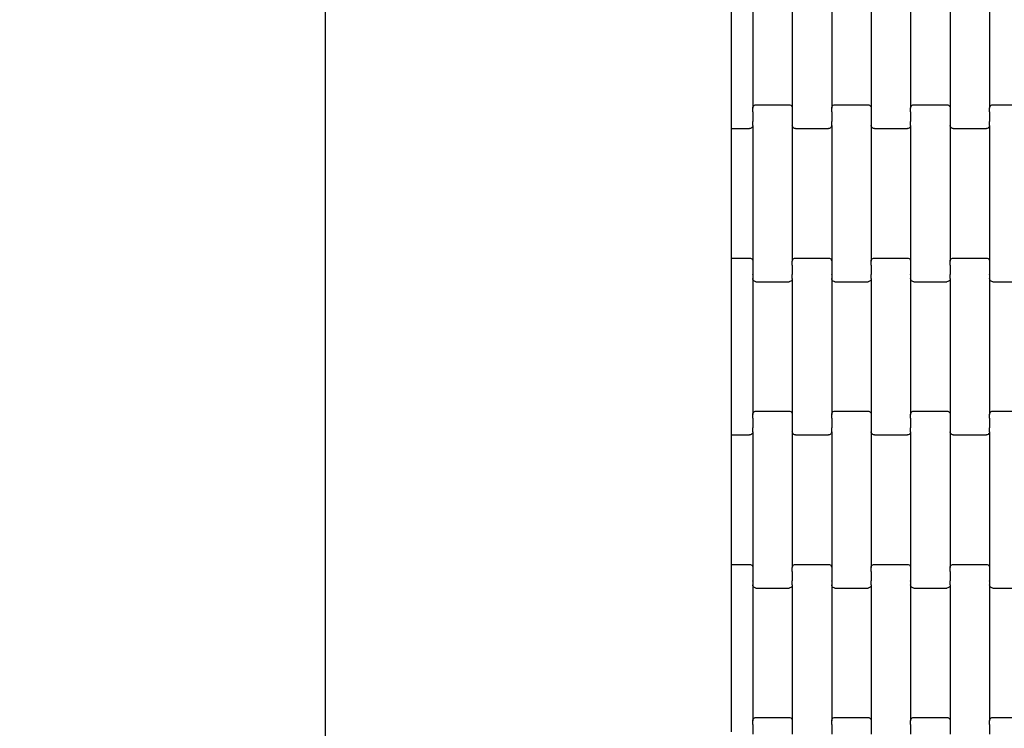
# Model space of a CAD drawing. Units: millimetres. Extents: x 439 to 8969, y -385 to 8855.
# Drawn here: x 4597 to 5221, y 2460 to 2909 of the extents above; entities that cross this region are included whole.
import ezdxf

# ---------------------------------------------------------------- set-up
doc = ezdxf.new("R2010")
doc.units = ezdxf.units.MM
doc.layers.add('Dimensions', color=7, linetype='Continuous')
doc.styles.get("Standard").update_dxf_attribs({"font": 'arial.ttf'})
doc.dimstyles.new('Leikkiset keinu', dxfattribs={"dimtxt": 150, "dimasz": 2.5, "dimexe": 0.06, "dimexo": 0.625, "dimtad": 0, "dimtih": 1, "dimtoh": 1, "dimdec": 0, "dimtxsty": 'Standard', "dimcen": 2.5, "dimadec": 0, "dimazin": 0, "dimtfac": 1, "dimtmove": 0, "dimatfit": 3, "dimfxl": 1, "dimarcsym": 0})

# ---------------------------------------------------------------- blocks, each defined once
blk = doc.blocks.new('*D3')
at = {"layer": 'Defpoints', "color": 0}
for p in [(439.43, 2902.15), (7590.48, 2775.47), (439.43, -286.15)]:
    blk.add_point(p, dxfattribs=at)
at = {"layer": 'Dimensions', "color": 0, "lineweight": -2}
for p, q in [((439.43, 2901.53), (439.43, -286.21)), ((7590.48, 2774.84), (7590.48, -286.21)), ((441.93, -286.15), (3805.68, -286.15)), ((7587.98, -286.15), (4224.23, -286.15))]:
    blk.add_line(p, q, dxfattribs=at)
at = {"layer": 'Dimensions', "color": 0}
for points in [[(441.93, -285.73), (441.93, -286.56), (439.43, -286.15)], [(7587.98, -286.56), (7587.98, -285.73), (7590.48, -286.15)]]:
    blk.add_solid(points, dxfattribs=at)
at = {"layer": 'Dimensions', "color": 0, "insert": (4014.96, -286.15), "char_height": 150, "attachment_point": 5}
blk.add_mtext('7151', dxfattribs=at)
blk = doc.blocks.new('*D4')
at = {"layer": 'Defpoints', "color": 0}
for p in [(4657.69, 6438.03), (6802.91, 6438.03), (4657.69, 1779.03)]:
    blk.add_point(p, dxfattribs=at)
at = {"layer": 'Dimensions', "color": 0, "lineweight": -2}
for p, q in [((4658.32, 6438.03), (6802.97, 6438.03)), ((6802.91, 6435.53), (6802.91, 4185.73)), ((6802.91, 1781.53), (6802.91, 4031.33)), ((4658.32, 1779.03), (6802.97, 1779.03))]:
    blk.add_line(p, q, dxfattribs=at)
at = {"layer": 'Dimensions', "color": 0}
for points in [[(6803.32, 6435.53), (6802.49, 6435.53), (6802.91, 6438.03)], [(6802.49, 1781.53), (6803.32, 1781.53), (6802.91, 1779.03)]]:
    blk.add_solid(points, dxfattribs=at)
at = {"layer": 'Dimensions', "color": 0, "insert": (6802.91, 4108.53), "char_height": 150, "attachment_point": 5}
blk.add_mtext('4659', dxfattribs=at)
blk = doc.blocks.new('*D5')
at = {"layer": 'Defpoints', "color": 0}
for p in [(1684.99, 3650.03), (6344.33, 2937.03), (1684.99, 1426.09)]:
    blk.add_point(p, dxfattribs=at)
at = {"layer": 'Dimensions', "color": 0, "lineweight": -2}
for p, q in [((1684.99, 3649.4), (1684.99, 1426.03)), ((6344.33, 2936.41), (6344.33, 1426.03)), ((1687.49, 1426.09), (3787.16, 1426.09)), ((6341.83, 1426.09), (4242.16, 1426.09))]:
    blk.add_line(p, q, dxfattribs=at)
at = {"layer": 'Dimensions', "color": 0}
for points in [[(1687.49, 1426.51), (1687.49, 1425.67), (1684.99, 1426.09)], [(6341.83, 1425.67), (6341.83, 1426.51), (6344.33, 1426.09)]]:
    blk.add_solid(points, dxfattribs=at)
at = {"layer": 'Dimensions', "color": 0, "insert": (4014.66, 1426.09), "char_height": 150, "attachment_point": 5}
blk.add_mtext('4659', dxfattribs=at)

msp = doc.modelspace()

# ---------------------------------------------------------------- linework, layer by layer
for p, q in [((4791, 1780.53), (4791, 3332.03)), ((4791, 1779.03), (4791, 3330.04)), ((5048.33, 2845.68), (5048.33, 2945.68)), ((5061.78, 2938.7), (5061.78, 2852.67)), ((5086.78, 2938.7), (5086.78, 2852.67)), ((5111.78, 2938.7), (5111.78, 2852.67)), ((5136.78, 2938.7), (5136.78, 2852.67)), ((5161.78, 2938.7), (5161.78, 2852.67)), ((5186.78, 2938.7), (5186.78, 2852.67)), ((5211.78, 2938.7), (5211.78, 2852.67)), ((5061.78, 2852.67), (5061.85, 2853.19)), ((5061.78, 2850.18), (5061.78, 2852.67)), ((5061.85, 2853.19), (5062.05, 2853.68)), ((5062.05, 2853.68), (5062.36, 2854.09)), ((5062.36, 2854.09), (5062.78, 2854.41)), ((5062.78, 2854.41), (5063.26, 2854.61)), ((5063.26, 2854.61), (5063.78, 2854.68)), ((5063.78, 2854.68), (5084.78, 2854.68)), ((5084.78, 2854.68), (5085.3, 2854.61)), ((5085.3, 2854.61), (5085.78, 2854.41)), ((5085.78, 2854.41), (5086.19, 2854.09)), ((5086.19, 2854.09), (5086.51, 2853.68)), ((5086.51, 2853.68), (5086.71, 2853.19)), ((5086.71, 2853.19), (5086.78, 2852.67)), ((5086.78, 2852.67), (5086.78, 2850.18)), ((5111.78, 2852.67), (5111.85, 2853.19)), ((5111.78, 2850.18), (5111.78, 2852.67)), ((5111.85, 2853.19), (5112.05, 2853.68)), ((5112.05, 2853.68), (5112.36, 2854.09)), ((5112.36, 2854.09), (5112.78, 2854.41)), ((5112.78, 2854.41), (5113.26, 2854.61)), ((5113.26, 2854.61), (5113.78, 2854.68)), ((5113.78, 2854.68), (5134.78, 2854.68)), ((5134.78, 2854.68), (5135.3, 2854.61)), ((5135.3, 2854.61), (5135.78, 2854.41)), ((5135.78, 2854.41), (5136.19, 2854.09)), ((5136.19, 2854.09), (5136.51, 2853.68)), ((5136.51, 2853.68), (5136.71, 2853.19)), ((5136.71, 2853.19), (5136.78, 2852.67)), ((5136.78, 2852.67), (5136.78, 2850.18)), ((5161.78, 2852.67), (5161.85, 2853.19)), ((5161.78, 2850.18), (5161.78, 2852.67)), ((5161.85, 2853.19), (5162.05, 2853.68)), ((5162.05, 2853.68), (5162.36, 2854.09)), ((5162.36, 2854.09), (5162.78, 2854.41)), ((5162.78, 2854.41), (5163.26, 2854.61)), ((5163.26, 2854.61), (5163.78, 2854.68)), ((5163.78, 2854.68), (5184.78, 2854.68)), ((5184.78, 2854.68), (5185.3, 2854.61)), ((5185.3, 2854.61), (5185.78, 2854.41)), ((5185.78, 2854.41), (5186.19, 2854.09)), ((5186.19, 2854.09), (5186.51, 2853.68)), ((5186.51, 2853.68), (5186.71, 2853.19)), ((5186.71, 2853.19), (5186.78, 2852.67)), ((5186.78, 2852.67), (5186.78, 2850.18)), ((5211.78, 2852.67), (5211.85, 2853.19)), ((5211.78, 2850.18), (5211.78, 2852.67)), ((5211.85, 2853.19), (5212.05, 2853.68)), ((5212.05, 2853.68), (5212.36, 2854.09)), ((5212.36, 2854.09), (5212.78, 2854.41)), ((5212.78, 2854.41), (5213.26, 2854.61)), ((5213.26, 2854.61), (5213.78, 2854.68)), ((5213.78, 2854.68), (5234.78, 2854.68)), ((5048.33, 2839.68), (5048.33, 2845.68)), ((5061.78, 2850.18), (5061.71, 2850.18)), ((5061.78, 2850.18), (5061.78, 2850.05)), ((5061.85, 2850.05), (5061.78, 2850.05)), ((5061.78, 2850.05), (5061.78, 2844.2)), ((5086.78, 2850.05), (5086.71, 2850.05)), ((5086.85, 2850.18), (5086.78, 2850.18)), ((5086.78, 2850.18), (5086.78, 2850.05)), ((5086.78, 2850.05), (5086.78, 2844.2)), ((5111.78, 2850.18), (5111.71, 2850.18)), ((5111.78, 2850.18), (5111.78, 2850.05)), ((5111.85, 2850.05), (5111.78, 2850.05)), ((5111.78, 2850.05), (5111.78, 2844.2)), ((5136.78, 2850.05), (5136.71, 2850.05)), ((5136.85, 2850.18), (5136.78, 2850.18)), ((5136.78, 2850.18), (5136.78, 2850.05)), ((5136.78, 2850.05), (5136.78, 2844.2)), ((5161.78, 2850.18), (5161.71, 2850.18)), ((5161.78, 2850.18), (5161.78, 2850.05)), ((5161.85, 2850.05), (5161.78, 2850.05)), ((5161.78, 2850.05), (5161.78, 2844.2)), ((5186.78, 2850.05), (5186.71, 2850.05)), ((5186.85, 2850.18), (5186.78, 2850.18)), ((5186.78, 2850.18), (5186.78, 2850.05)), ((5186.78, 2850.05), (5186.78, 2844.2)), ((5211.78, 2850.18), (5211.71, 2850.18)), ((5211.78, 2850.18), (5211.78, 2850.05)), ((5211.85, 2850.05), (5211.78, 2850.05)), ((5211.78, 2850.05), (5211.78, 2844.2)), ((5048.33, 2839.68), (5059.78, 2839.68)), ((5048.33, 2757.68), (5048.33, 2839.68)), ((5060.3, 2839.75), (5059.78, 2839.68)), ((5060.78, 2839.95), (5060.3, 2839.75)), ((5061.19, 2840.27), (5060.78, 2839.95)), ((5061.51, 2840.69), (5061.19, 2840.27)), ((5061.71, 2841.17), (5061.51, 2840.69)), ((5061.78, 2844.2), (5061.71, 2844.2)), ((5061.78, 2841.7), (5061.71, 2841.17)), ((5061.78, 2844.06), (5061.78, 2844.2)), ((5061.85, 2844.06), (5061.78, 2844.06)), ((5061.78, 2841.7), (5061.78, 2844.06)), ((5061.78, 2841.7), (5061.78, 2755.67)), ((5086.78, 2844.06), (5086.71, 2844.06)), ((5086.85, 2844.2), (5086.78, 2844.2)), ((5086.78, 2844.06), (5086.78, 2844.2)), ((5086.78, 2844.06), (5086.78, 2841.7)), ((5086.85, 2841.17), (5086.78, 2841.7)), ((5086.78, 2841.7), (5086.78, 2755.67)), ((5087.05, 2840.69), (5086.85, 2841.17)), ((5087.36, 2840.27), (5087.05, 2840.69)), ((5087.78, 2839.95), (5087.36, 2840.27)), ((5088.26, 2839.75), (5087.78, 2839.95)), ((5088.78, 2839.68), (5088.26, 2839.75)), ((5088.78, 2839.68), (5109.78, 2839.68)), ((5110.3, 2839.75), (5109.78, 2839.68)), ((5110.78, 2839.95), (5110.3, 2839.75)), ((5111.19, 2840.27), (5110.78, 2839.95)), ((5111.51, 2840.69), (5111.19, 2840.27)), ((5111.71, 2841.17), (5111.51, 2840.69)), ((5111.78, 2844.2), (5111.71, 2844.2)), ((5111.78, 2841.7), (5111.71, 2841.17)), ((5111.78, 2844.06), (5111.78, 2844.2)), ((5111.85, 2844.06), (5111.78, 2844.06)), ((5111.78, 2841.7), (5111.78, 2844.06)), ((5111.78, 2841.7), (5111.78, 2755.67)), ((5136.78, 2844.06), (5136.71, 2844.06)), ((5136.85, 2844.2), (5136.78, 2844.2)), ((5136.78, 2844.06), (5136.78, 2844.2)), ((5136.78, 2844.06), (5136.78, 2841.7)), ((5136.85, 2841.17), (5136.78, 2841.7)), ((5136.78, 2841.7), (5136.78, 2755.67)), ((5137.05, 2840.69), (5136.85, 2841.17)), ((5137.36, 2840.27), (5137.05, 2840.69)), ((5137.78, 2839.95), (5137.36, 2840.27)), ((5138.26, 2839.75), (5137.78, 2839.95)), ((5138.78, 2839.68), (5138.26, 2839.75)), ((5138.78, 2839.68), (5159.78, 2839.68)), ((5160.3, 2839.75), (5159.78, 2839.68)), ((5160.78, 2839.95), (5160.3, 2839.75)), ((5161.19, 2840.27), (5160.78, 2839.95)), ((5161.51, 2840.69), (5161.19, 2840.27)), ((5161.71, 2841.17), (5161.51, 2840.69)), ((5161.78, 2844.2), (5161.71, 2844.2)), ((5161.78, 2841.7), (5161.71, 2841.17)), ((5161.78, 2844.06), (5161.78, 2844.2)), ((5161.85, 2844.06), (5161.78, 2844.06)), ((5161.78, 2841.7), (5161.78, 2844.06)), ((5161.78, 2841.7), (5161.78, 2755.67)), ((5186.78, 2844.06), (5186.71, 2844.06)), ((5186.85, 2844.2), (5186.78, 2844.2)), ((5186.78, 2844.06), (5186.78, 2844.2)), ((5186.78, 2844.06), (5186.78, 2841.7)), ((5186.85, 2841.17), (5186.78, 2841.7)), ((5186.78, 2841.7), (5186.78, 2755.67)), ((5187.05, 2840.69), (5186.85, 2841.17)), ((5187.36, 2840.27), (5187.05, 2840.69)), ((5187.78, 2839.95), (5187.36, 2840.27)), ((5188.26, 2839.75), (5187.78, 2839.95)), ((5188.78, 2839.68), (5188.26, 2839.75)), ((5188.78, 2839.68), (5209.78, 2839.68)), ((5210.3, 2839.75), (5209.78, 2839.68)), ((5210.78, 2839.95), (5210.3, 2839.75)), ((5211.19, 2840.27), (5210.78, 2839.95)), ((5211.51, 2840.69), (5211.19, 2840.27)), ((5211.71, 2841.17), (5211.51, 2840.69)), ((5211.78, 2844.2), (5211.71, 2844.2)), ((5211.78, 2841.7), (5211.71, 2841.17)), ((5211.78, 2844.06), (5211.78, 2844.2)), ((5211.85, 2844.06), (5211.78, 2844.06)), ((5211.78, 2841.7), (5211.78, 2844.06)), ((5211.78, 2841.7), (5211.78, 2755.67)), ((5048.33, 2757.68), (5059.78, 2757.68)), ((5048.33, 2751.68), (5048.33, 2757.68)), ((5059.78, 2757.68), (5060.3, 2757.61)), ((5060.3, 2757.61), (5060.78, 2757.41)), ((5060.78, 2757.41), (5061.19, 2757.09)), ((5061.19, 2757.09), (5061.51, 2756.68)), ((5087.05, 2756.68), (5087.36, 2757.09)), ((5087.36, 2757.09), (5087.78, 2757.41)), ((5087.78, 2757.41), (5088.26, 2757.61)), ((5088.26, 2757.61), (5088.78, 2757.68)), ((5088.78, 2757.68), (5109.78, 2757.68)), ((5109.78, 2757.68), (5110.3, 2757.61)), ((5110.3, 2757.61), (5110.78, 2757.41)), ((5110.78, 2757.41), (5111.19, 2757.09)), ((5111.19, 2757.09), (5111.51, 2756.68)), ((5137.05, 2756.68), (5137.36, 2757.09)), ((5137.36, 2757.09), (5137.78, 2757.41)), ((5137.78, 2757.41), (5138.26, 2757.61)), ((5138.26, 2757.61), (5138.78, 2757.68)), ((5138.78, 2757.68), (5159.78, 2757.68)), ((5159.78, 2757.68), (5160.3, 2757.61)), ((5160.3, 2757.61), (5160.78, 2757.41)), ((5160.78, 2757.41), (5161.19, 2757.09)), ((5161.19, 2757.09), (5161.51, 2756.68)), ((5187.05, 2756.68), (5187.36, 2757.09)), ((5187.36, 2757.09), (5187.78, 2757.41)), ((5187.78, 2757.41), (5188.26, 2757.61)), ((5188.26, 2757.61), (5188.78, 2757.68)), ((5188.78, 2757.68), (5209.78, 2757.68)), ((5209.78, 2757.68), (5210.3, 2757.61)), ((5210.3, 2757.61), (5210.78, 2757.41)), ((5210.78, 2757.41), (5211.19, 2757.09)), ((5211.19, 2757.09), (5211.51, 2756.68)), ((5048.33, 2651.68), (5048.33, 2751.68)), ((5061.51, 2756.68), (5061.71, 2756.19)), ((5061.71, 2756.19), (5061.78, 2755.67)), ((5061.78, 2753.05), (5061.71, 2753.05)), ((5061.78, 2755.67), (5061.78, 2753.18)), ((5061.85, 2753.18), (5061.78, 2753.18)), ((5061.78, 2753.18), (5061.78, 2753.05)), ((5061.78, 2753.05), (5061.78, 2747.2)), ((5086.78, 2753.18), (5086.71, 2753.18)), ((5086.78, 2755.67), (5086.85, 2756.19)), ((5086.78, 2753.18), (5086.78, 2755.67)), ((5086.78, 2753.18), (5086.78, 2753.05)), ((5086.85, 2753.05), (5086.78, 2753.05)), ((5086.78, 2753.05), (5086.78, 2747.2)), ((5086.85, 2756.19), (5087.05, 2756.68)), ((5111.51, 2756.68), (5111.71, 2756.19)), ((5111.71, 2756.19), (5111.78, 2755.67)), ((5111.78, 2753.05), (5111.71, 2753.05)), ((5111.78, 2755.67), (5111.78, 2753.18)), ((5111.85, 2753.18), (5111.78, 2753.18)), ((5111.78, 2753.18), (5111.78, 2753.05)), ((5111.78, 2753.05), (5111.78, 2747.2)), ((5136.78, 2753.18), (5136.71, 2753.18)), ((5136.78, 2755.67), (5136.85, 2756.19)), ((5136.78, 2753.18), (5136.78, 2755.67)), ((5136.78, 2753.18), (5136.78, 2753.05)), ((5136.85, 2753.05), (5136.78, 2753.05)), ((5136.78, 2753.05), (5136.78, 2747.2)), ((5136.85, 2756.19), (5137.05, 2756.68)), ((5161.51, 2756.68), (5161.71, 2756.19)), ((5161.71, 2756.19), (5161.78, 2755.67)), ((5161.78, 2753.05), (5161.71, 2753.05)), ((5161.78, 2755.67), (5161.78, 2753.18)), ((5161.85, 2753.18), (5161.78, 2753.18)), ((5161.78, 2753.18), (5161.78, 2753.05)), ((5161.78, 2753.05), (5161.78, 2747.2)), ((5186.78, 2753.18), (5186.71, 2753.18)), ((5186.78, 2755.67), (5186.85, 2756.19)), ((5186.78, 2753.18), (5186.78, 2755.67)), ((5186.78, 2753.18), (5186.78, 2753.05)), ((5186.85, 2753.05), (5186.78, 2753.05)), ((5186.78, 2753.05), (5186.78, 2747.2)), ((5186.85, 2756.19), (5187.05, 2756.68)), ((5211.51, 2756.68), (5211.71, 2756.19)), ((5211.71, 2756.19), (5211.78, 2755.67)), ((5211.78, 2753.05), (5211.71, 2753.05)), ((5211.78, 2755.67), (5211.78, 2753.18)), ((5211.85, 2753.18), (5211.78, 2753.18)), ((5211.78, 2753.18), (5211.78, 2753.05)), ((5211.78, 2753.05), (5211.78, 2747.2)), ((5061.78, 2747.06), (5061.71, 2747.06)), ((5061.85, 2747.2), (5061.78, 2747.2)), ((5061.78, 2747.06), (5061.78, 2747.2)), ((5061.78, 2747.06), (5061.78, 2744.7)), ((5061.85, 2744.17), (5061.78, 2744.7)), ((5061.78, 2744.7), (5061.78, 2658.67)), ((5086.78, 2747.2), (5086.71, 2747.2)), ((5086.78, 2744.7), (5086.71, 2744.17)), ((5086.78, 2747.06), (5086.78, 2747.2)), ((5086.85, 2747.06), (5086.78, 2747.06)), ((5086.78, 2744.7), (5086.78, 2747.06)), ((5086.78, 2744.7), (5086.78, 2658.67)), ((5111.78, 2747.06), (5111.71, 2747.06)), ((5111.85, 2747.2), (5111.78, 2747.2)), ((5111.78, 2747.06), (5111.78, 2747.2)), ((5111.78, 2747.06), (5111.78, 2744.7)), ((5111.85, 2744.17), (5111.78, 2744.7)), ((5111.78, 2744.7), (5111.78, 2658.67)), ((5136.78, 2747.2), (5136.71, 2747.2)), ((5136.78, 2744.7), (5136.71, 2744.17)), ((5136.78, 2747.06), (5136.78, 2747.2)), ((5136.85, 2747.06), (5136.78, 2747.06)), ((5136.78, 2744.7), (5136.78, 2747.06)), ((5136.78, 2744.7), (5136.78, 2658.67)), ((5161.78, 2747.06), (5161.71, 2747.06)), ((5161.85, 2747.2), (5161.78, 2747.2)), ((5161.78, 2747.06), (5161.78, 2747.2)), ((5161.78, 2747.06), (5161.78, 2744.7)), ((5161.85, 2744.17), (5161.78, 2744.7)), ((5161.78, 2744.7), (5161.78, 2658.67)), ((5186.78, 2747.2), (5186.71, 2747.2)), ((5186.78, 2744.7), (5186.71, 2744.17)), ((5186.78, 2747.06), (5186.78, 2747.2)), ((5186.85, 2747.06), (5186.78, 2747.06)), ((5186.78, 2744.7), (5186.78, 2747.06)), ((5186.78, 2744.7), (5186.78, 2658.67)), ((5211.78, 2747.06), (5211.71, 2747.06)), ((5211.85, 2747.2), (5211.78, 2747.2)), ((5211.78, 2747.06), (5211.78, 2747.2)), ((5211.78, 2747.06), (5211.78, 2744.7)), ((5211.85, 2744.17), (5211.78, 2744.7)), ((5211.78, 2744.7), (5211.78, 2658.67)), ((5062.05, 2743.69), (5061.85, 2744.17)), ((5062.36, 2743.27), (5062.05, 2743.69)), ((5062.78, 2742.95), (5062.36, 2743.27)), ((5063.26, 2742.75), (5062.78, 2742.95)), ((5063.78, 2742.68), (5063.26, 2742.75)), ((5063.78, 2742.68), (5084.78, 2742.68)), ((5085.3, 2742.75), (5084.78, 2742.68)), ((5085.78, 2742.95), (5085.3, 2742.75)), ((5086.19, 2743.27), (5085.78, 2742.95)), ((5086.51, 2743.69), (5086.19, 2743.27)), ((5086.71, 2744.17), (5086.51, 2743.69)), ((5112.05, 2743.69), (5111.85, 2744.17)), ((5112.36, 2743.27), (5112.05, 2743.69)), ((5112.78, 2742.95), (5112.36, 2743.27)), ((5113.26, 2742.75), (5112.78, 2742.95)), ((5113.78, 2742.68), (5113.26, 2742.75)), ((5113.78, 2742.68), (5134.78, 2742.68)), ((5135.3, 2742.75), (5134.78, 2742.68)), ((5135.78, 2742.95), (5135.3, 2742.75)), ((5136.19, 2743.27), (5135.78, 2742.95)), ((5136.51, 2743.69), (5136.19, 2743.27)), ((5136.71, 2744.17), (5136.51, 2743.69)), ((5162.05, 2743.69), (5161.85, 2744.17)), ((5162.36, 2743.27), (5162.05, 2743.69)), ((5162.78, 2742.95), (5162.36, 2743.27)), ((5163.26, 2742.75), (5162.78, 2742.95)), ((5163.78, 2742.68), (5163.26, 2742.75)), ((5163.78, 2742.68), (5184.78, 2742.68)), ((5185.3, 2742.75), (5184.78, 2742.68)), ((5185.78, 2742.95), (5185.3, 2742.75)), ((5186.19, 2743.27), (5185.78, 2742.95)), ((5186.51, 2743.69), (5186.19, 2743.27)), ((5186.71, 2744.17), (5186.51, 2743.69)), ((5212.05, 2743.69), (5211.85, 2744.17)), ((5212.36, 2743.27), (5212.05, 2743.69)), ((5212.78, 2742.95), (5212.36, 2743.27)), ((5213.26, 2742.75), (5212.78, 2742.95)), ((5213.78, 2742.68), (5213.26, 2742.75)), ((5213.78, 2742.68), (5234.78, 2742.68)), ((5061.78, 2658.67), (5061.85, 2659.19)), ((5061.78, 2656.18), (5061.78, 2658.67)), ((5061.85, 2659.19), (5062.05, 2659.68)), ((5062.05, 2659.68), (5062.36, 2660.09)), ((5062.36, 2660.09), (5062.78, 2660.41)), ((5062.78, 2660.41), (5063.26, 2660.61)), ((5063.26, 2660.61), (5063.78, 2660.68)), ((5063.78, 2660.68), (5084.78, 2660.68)), ((5084.78, 2660.68), (5085.3, 2660.61)), ((5085.3, 2660.61), (5085.78, 2660.41)), ((5085.78, 2660.41), (5086.19, 2660.09)), ((5086.19, 2660.09), (5086.51, 2659.68)), ((5086.51, 2659.68), (5086.71, 2659.19)), ((5086.71, 2659.19), (5086.78, 2658.67)), ((5086.78, 2658.67), (5086.78, 2656.18)), ((5111.78, 2658.67), (5111.85, 2659.19)), ((5111.78, 2656.18), (5111.78, 2658.67)), ((5111.85, 2659.19), (5112.05, 2659.68)), ((5112.05, 2659.68), (5112.36, 2660.09)), ((5112.36, 2660.09), (5112.78, 2660.41)), ((5112.78, 2660.41), (5113.26, 2660.61)), ((5113.26, 2660.61), (5113.78, 2660.68)), ((5113.78, 2660.68), (5134.78, 2660.68)), ((5134.78, 2660.68), (5135.3, 2660.61)), ((5135.3, 2660.61), (5135.78, 2660.41)), ((5135.78, 2660.41), (5136.19, 2660.09)), ((5136.19, 2660.09), (5136.51, 2659.68)), ((5136.51, 2659.68), (5136.71, 2659.19)), ((5136.71, 2659.19), (5136.78, 2658.67)), ((5136.78, 2658.67), (5136.78, 2656.18)), ((5161.78, 2658.67), (5161.85, 2659.19)), ((5161.78, 2656.18), (5161.78, 2658.67)), ((5161.85, 2659.19), (5162.05, 2659.68)), ((5162.05, 2659.68), (5162.36, 2660.09)), ((5162.36, 2660.09), (5162.78, 2660.41)), ((5162.78, 2660.41), (5163.26, 2660.61)), ((5163.26, 2660.61), (5163.78, 2660.68)), ((5163.78, 2660.68), (5184.78, 2660.68)), ((5184.78, 2660.68), (5185.3, 2660.61)), ((5185.3, 2660.61), (5185.78, 2660.41)), ((5185.78, 2660.41), (5186.19, 2660.09)), ((5186.19, 2660.09), (5186.51, 2659.68)), ((5186.51, 2659.68), (5186.71, 2659.19)), ((5186.71, 2659.19), (5186.78, 2658.67)), ((5186.78, 2658.67), (5186.78, 2656.18)), ((5211.78, 2658.67), (5211.85, 2659.19)), ((5211.78, 2656.18), (5211.78, 2658.67)), ((5211.85, 2659.19), (5212.05, 2659.68)), ((5212.05, 2659.68), (5212.36, 2660.09)), ((5212.36, 2660.09), (5212.78, 2660.41)), ((5212.78, 2660.41), (5213.26, 2660.61)), ((5213.26, 2660.61), (5213.78, 2660.68)), ((5213.78, 2660.68), (5234.78, 2660.68)), ((5048.33, 2645.68), (5048.33, 2651.68)), ((5061.78, 2656.18), (5061.71, 2656.18)), ((5061.78, 2656.18), (5061.78, 2656.05)), ((5061.85, 2656.05), (5061.78, 2656.05)), ((5061.78, 2656.05), (5061.78, 2650.2)), ((5086.78, 2656.05), (5086.71, 2656.05)), ((5086.85, 2656.18), (5086.78, 2656.18)), ((5086.78, 2656.18), (5086.78, 2656.05)), ((5086.78, 2656.05), (5086.78, 2650.2)), ((5111.78, 2656.18), (5111.71, 2656.18)), ((5111.78, 2656.18), (5111.78, 2656.05)), ((5111.85, 2656.05), (5111.78, 2656.05)), ((5111.78, 2656.05), (5111.78, 2650.2)), ((5136.78, 2656.05), (5136.71, 2656.05)), ((5136.85, 2656.18), (5136.78, 2656.18)), ((5136.78, 2656.18), (5136.78, 2656.05)), ((5136.78, 2656.05), (5136.78, 2650.2)), ((5161.78, 2656.18), (5161.71, 2656.18)), ((5161.78, 2656.18), (5161.78, 2656.05)), ((5161.85, 2656.05), (5161.78, 2656.05)), ((5161.78, 2656.05), (5161.78, 2650.2)), ((5186.78, 2656.05), (5186.71, 2656.05)), ((5186.85, 2656.18), (5186.78, 2656.18)), ((5186.78, 2656.18), (5186.78, 2656.05)), ((5186.78, 2656.05), (5186.78, 2650.2)), ((5211.78, 2656.18), (5211.71, 2656.18)), ((5211.78, 2656.18), (5211.78, 2656.05)), ((5211.85, 2656.05), (5211.78, 2656.05)), ((5211.78, 2656.05), (5211.78, 2650.2)), ((5048.33, 2645.68), (5059.78, 2645.68)), ((5048.33, 2563.68), (5048.33, 2645.68)), ((5060.3, 2645.75), (5059.78, 2645.68)), ((5060.78, 2645.95), (5060.3, 2645.75)), ((5061.19, 2646.27), (5060.78, 2645.95)), ((5061.51, 2646.69), (5061.19, 2646.27)), ((5061.71, 2647.17), (5061.51, 2646.69)), ((5061.78, 2650.2), (5061.71, 2650.2)), ((5061.78, 2647.7), (5061.71, 2647.17)), ((5061.78, 2650.06), (5061.78, 2650.2)), ((5061.85, 2650.06), (5061.78, 2650.06)), ((5061.78, 2647.7), (5061.78, 2650.06)), ((5061.78, 2647.7), (5061.78, 2561.67)), ((5086.78, 2650.06), (5086.71, 2650.06)), ((5086.85, 2650.2), (5086.78, 2650.2)), ((5086.78, 2650.06), (5086.78, 2650.2)), ((5086.78, 2650.06), (5086.78, 2647.7)), ((5086.85, 2647.17), (5086.78, 2647.7)), ((5086.78, 2647.7), (5086.78, 2561.67)), ((5087.05, 2646.69), (5086.85, 2647.17)), ((5087.36, 2646.27), (5087.05, 2646.69)), ((5087.78, 2645.95), (5087.36, 2646.27)), ((5088.26, 2645.75), (5087.78, 2645.95)), ((5088.78, 2645.68), (5088.26, 2645.75)), ((5088.78, 2645.68), (5109.78, 2645.68)), ((5110.3, 2645.75), (5109.78, 2645.68)), ((5110.78, 2645.95), (5110.3, 2645.75)), ((5111.19, 2646.27), (5110.78, 2645.95)), ((5111.51, 2646.69), (5111.19, 2646.27)), ((5111.71, 2647.17), (5111.51, 2646.69)), ((5111.78, 2650.2), (5111.71, 2650.2)), ((5111.78, 2647.7), (5111.71, 2647.17)), ((5111.78, 2650.06), (5111.78, 2650.2)), ((5111.85, 2650.06), (5111.78, 2650.06)), ((5111.78, 2647.7), (5111.78, 2650.06)), ((5111.78, 2647.7), (5111.78, 2561.67)), ((5136.78, 2650.06), (5136.71, 2650.06)), ((5136.85, 2650.2), (5136.78, 2650.2)), ((5136.78, 2650.06), (5136.78, 2650.2)), ((5136.78, 2650.06), (5136.78, 2647.7)), ((5136.85, 2647.17), (5136.78, 2647.7)), ((5136.78, 2647.7), (5136.78, 2561.67)), ((5137.05, 2646.69), (5136.85, 2647.17)), ((5137.36, 2646.27), (5137.05, 2646.69)), ((5137.78, 2645.95), (5137.36, 2646.27)), ((5138.26, 2645.75), (5137.78, 2645.95)), ((5138.78, 2645.68), (5138.26, 2645.75)), ((5138.78, 2645.68), (5159.78, 2645.68)), ((5160.3, 2645.75), (5159.78, 2645.68)), ((5160.78, 2645.95), (5160.3, 2645.75)), ((5161.19, 2646.27), (5160.78, 2645.95)), ((5161.51, 2646.69), (5161.19, 2646.27)), ((5161.71, 2647.17), (5161.51, 2646.69)), ((5161.78, 2650.2), (5161.71, 2650.2)), ((5161.78, 2647.7), (5161.71, 2647.17)), ((5161.78, 2650.06), (5161.78, 2650.2)), ((5161.85, 2650.06), (5161.78, 2650.06)), ((5161.78, 2647.7), (5161.78, 2650.06)), ((5161.78, 2647.7), (5161.78, 2561.67)), ((5186.78, 2650.06), (5186.71, 2650.06)), ((5186.85, 2650.2), (5186.78, 2650.2)), ((5186.78, 2650.06), (5186.78, 2650.2)), ((5186.78, 2650.06), (5186.78, 2647.7)), ((5186.85, 2647.17), (5186.78, 2647.7)), ((5186.78, 2647.7), (5186.78, 2561.67)), ((5187.05, 2646.69), (5186.85, 2647.17)), ((5187.36, 2646.27), (5187.05, 2646.69)), ((5187.78, 2645.95), (5187.36, 2646.27)), ((5188.26, 2645.75), (5187.78, 2645.95)), ((5188.78, 2645.68), (5188.26, 2645.75)), ((5188.78, 2645.68), (5209.78, 2645.68)), ((5210.3, 2645.75), (5209.78, 2645.68)), ((5210.78, 2645.95), (5210.3, 2645.75)), ((5211.19, 2646.27), (5210.78, 2645.95)), ((5211.51, 2646.69), (5211.19, 2646.27)), ((5211.71, 2647.17), (5211.51, 2646.69)), ((5211.78, 2650.2), (5211.71, 2650.2)), ((5211.78, 2647.7), (5211.71, 2647.17)), ((5211.78, 2650.06), (5211.78, 2650.2)), ((5211.85, 2650.06), (5211.78, 2650.06)), ((5211.78, 2647.7), (5211.78, 2650.06)), ((5211.78, 2647.7), (5211.78, 2561.67)), ((5048.33, 2563.68), (5059.78, 2563.68)), ((5048.33, 2557.68), (5048.33, 2563.68)), ((5059.78, 2563.68), (5060.3, 2563.61)), ((5088.26, 2563.61), (5088.78, 2563.68)), ((5088.78, 2563.68), (5109.78, 2563.68)), ((5109.78, 2563.68), (5110.3, 2563.61)), ((5138.26, 2563.61), (5138.78, 2563.68)), ((5138.78, 2563.68), (5159.78, 2563.68)), ((5159.78, 2563.68), (5160.3, 2563.61)), ((5188.26, 2563.61), (5188.78, 2563.68)), ((5188.78, 2563.68), (5209.78, 2563.68)), ((5209.78, 2563.68), (5210.3, 2563.61)), ((5048.33, 2457.68), (5048.33, 2557.68)), ((5060.3, 2563.61), (5060.78, 2563.41)), ((5060.78, 2563.41), (5061.19, 2563.09)), ((5061.19, 2563.09), (5061.51, 2562.68)), ((5061.51, 2562.68), (5061.71, 2562.19)), ((5061.71, 2562.19), (5061.78, 2561.67)), ((5061.78, 2559.05), (5061.71, 2559.05)), ((5061.78, 2561.67), (5061.78, 2559.18)), ((5061.85, 2559.18), (5061.78, 2559.18)), ((5061.78, 2559.18), (5061.78, 2559.05)), ((5061.78, 2559.05), (5061.78, 2553.2)), ((5086.78, 2559.18), (5086.71, 2559.18)), ((5086.78, 2561.67), (5086.85, 2562.19)), ((5086.78, 2559.18), (5086.78, 2561.67)), ((5086.78, 2559.18), (5086.78, 2559.05)), ((5086.85, 2559.05), (5086.78, 2559.05)), ((5086.78, 2559.05), (5086.78, 2553.2)), ((5086.85, 2562.19), (5087.05, 2562.68)), ((5087.05, 2562.68), (5087.36, 2563.09)), ((5087.36, 2563.09), (5087.78, 2563.41)), ((5087.78, 2563.41), (5088.26, 2563.61)), ((5110.3, 2563.61), (5110.78, 2563.41)), ((5110.78, 2563.41), (5111.19, 2563.09)), ((5111.19, 2563.09), (5111.51, 2562.68)), ((5111.51, 2562.68), (5111.71, 2562.19)), ((5111.71, 2562.19), (5111.78, 2561.67)), ((5111.78, 2559.05), (5111.71, 2559.05)), ((5111.78, 2561.67), (5111.78, 2559.18)), ((5111.85, 2559.18), (5111.78, 2559.18)), ((5111.78, 2559.18), (5111.78, 2559.05)), ((5111.78, 2559.05), (5111.78, 2553.2)), ((5136.78, 2559.18), (5136.71, 2559.18)), ((5136.78, 2561.67), (5136.85, 2562.19)), ((5136.78, 2559.18), (5136.78, 2561.67)), ((5136.78, 2559.18), (5136.78, 2559.05)), ((5136.85, 2559.05), (5136.78, 2559.05)), ((5136.78, 2559.05), (5136.78, 2553.2)), ((5136.85, 2562.19), (5137.05, 2562.68)), ((5137.05, 2562.68), (5137.36, 2563.09)), ((5137.36, 2563.09), (5137.78, 2563.41)), ((5137.78, 2563.41), (5138.26, 2563.61)), ((5160.3, 2563.61), (5160.78, 2563.41)), ((5160.78, 2563.41), (5161.19, 2563.09)), ((5161.19, 2563.09), (5161.51, 2562.68)), ((5161.51, 2562.68), (5161.71, 2562.19)), ((5161.71, 2562.19), (5161.78, 2561.67)), ((5161.78, 2559.05), (5161.71, 2559.05)), ((5161.78, 2561.67), (5161.78, 2559.18)), ((5161.85, 2559.18), (5161.78, 2559.18)), ((5161.78, 2559.18), (5161.78, 2559.05)), ((5161.78, 2559.05), (5161.78, 2553.2)), ((5186.78, 2559.18), (5186.71, 2559.18)), ((5186.78, 2561.67), (5186.85, 2562.19)), ((5186.78, 2559.18), (5186.78, 2561.67)), ((5186.78, 2559.18), (5186.78, 2559.05)), ((5186.85, 2559.05), (5186.78, 2559.05)), ((5186.78, 2559.05), (5186.78, 2553.2)), ((5186.85, 2562.19), (5187.05, 2562.68)), ((5187.05, 2562.68), (5187.36, 2563.09)), ((5187.36, 2563.09), (5187.78, 2563.41)), ((5187.78, 2563.41), (5188.26, 2563.61)), ((5210.3, 2563.61), (5210.78, 2563.41)), ((5210.78, 2563.41), (5211.19, 2563.09)), ((5211.19, 2563.09), (5211.51, 2562.68)), ((5211.51, 2562.68), (5211.71, 2562.19)), ((5211.71, 2562.19), (5211.78, 2561.67)), ((5211.78, 2559.05), (5211.71, 2559.05)), ((5211.78, 2561.67), (5211.78, 2559.18)), ((5211.85, 2559.18), (5211.78, 2559.18)), ((5211.78, 2559.18), (5211.78, 2559.05)), ((5211.78, 2559.05), (5211.78, 2553.2)), ((5061.78, 2553.06), (5061.71, 2553.06)), ((5061.85, 2553.2), (5061.78, 2553.2)), ((5061.78, 2553.06), (5061.78, 2553.2)), ((5061.78, 2553.06), (5061.78, 2550.7)), ((5086.78, 2553.2), (5086.71, 2553.2)), ((5086.78, 2553.06), (5086.78, 2553.2)), ((5086.85, 2553.06), (5086.78, 2553.06)), ((5086.78, 2550.7), (5086.78, 2553.06)), ((5111.78, 2553.06), (5111.71, 2553.06)), ((5111.85, 2553.2), (5111.78, 2553.2)), ((5111.78, 2553.06), (5111.78, 2553.2)), ((5111.78, 2553.06), (5111.78, 2550.7)), ((5136.78, 2553.2), (5136.71, 2553.2)), ((5136.78, 2553.06), (5136.78, 2553.2)), ((5136.85, 2553.06), (5136.78, 2553.06)), ((5136.78, 2550.7), (5136.78, 2553.06)), ((5161.78, 2553.06), (5161.71, 2553.06)), ((5161.85, 2553.2), (5161.78, 2553.2)), ((5161.78, 2553.06), (5161.78, 2553.2)), ((5161.78, 2553.06), (5161.78, 2550.7)), ((5186.78, 2553.2), (5186.71, 2553.2)), ((5186.78, 2553.06), (5186.78, 2553.2)), ((5186.85, 2553.06), (5186.78, 2553.06)), ((5186.78, 2550.7), (5186.78, 2553.06)), ((5211.78, 2553.06), (5211.71, 2553.06)), ((5211.85, 2553.2), (5211.78, 2553.2)), ((5211.78, 2553.06), (5211.78, 2553.2)), ((5211.78, 2553.06), (5211.78, 2550.7)), ((5061.85, 2550.17), (5061.78, 2550.7)), ((5061.78, 2550.7), (5061.78, 2464.67)), ((5062.05, 2549.69), (5061.85, 2550.17)), ((5062.36, 2549.27), (5062.05, 2549.69)), ((5062.78, 2548.95), (5062.36, 2549.27)), ((5063.26, 2548.75), (5062.78, 2548.95)), ((5063.78, 2548.68), (5063.26, 2548.75)), ((5063.78, 2548.68), (5084.78, 2548.68)), ((5085.3, 2548.75), (5084.78, 2548.68)), ((5085.78, 2548.95), (5085.3, 2548.75)), ((5086.19, 2549.27), (5085.78, 2548.95)), ((5086.51, 2549.69), (5086.19, 2549.27)), ((5086.71, 2550.17), (5086.51, 2549.69)), ((5086.78, 2550.7), (5086.71, 2550.17)), ((5086.78, 2550.7), (5086.78, 2464.67)), ((5111.85, 2550.17), (5111.78, 2550.7)), ((5111.78, 2550.7), (5111.78, 2464.67)), ((5112.05, 2549.69), (5111.85, 2550.17)), ((5112.36, 2549.27), (5112.05, 2549.69)), ((5112.78, 2548.95), (5112.36, 2549.27)), ((5113.26, 2548.75), (5112.78, 2548.95)), ((5113.78, 2548.68), (5113.26, 2548.75)), ((5113.78, 2548.68), (5134.78, 2548.68)), ((5135.3, 2548.75), (5134.78, 2548.68)), ((5135.78, 2548.95), (5135.3, 2548.75)), ((5136.19, 2549.27), (5135.78, 2548.95)), ((5136.51, 2549.69), (5136.19, 2549.27)), ((5136.71, 2550.17), (5136.51, 2549.69)), ((5136.78, 2550.7), (5136.71, 2550.17)), ((5136.78, 2550.7), (5136.78, 2464.67)), ((5161.85, 2550.17), (5161.78, 2550.7)), ((5161.78, 2550.7), (5161.78, 2464.67)), ((5162.05, 2549.69), (5161.85, 2550.17)), ((5162.36, 2549.27), (5162.05, 2549.69)), ((5162.78, 2548.95), (5162.36, 2549.27)), ((5163.26, 2548.75), (5162.78, 2548.95)), ((5163.78, 2548.68), (5163.26, 2548.75)), ((5163.78, 2548.68), (5184.78, 2548.68)), ((5185.3, 2548.75), (5184.78, 2548.68)), ((5185.78, 2548.95), (5185.3, 2548.75)), ((5186.19, 2549.27), (5185.78, 2548.95)), ((5186.51, 2549.69), (5186.19, 2549.27)), ((5186.71, 2550.17), (5186.51, 2549.69)), ((5186.78, 2550.7), (5186.71, 2550.17)), ((5186.78, 2550.7), (5186.78, 2464.67)), ((5211.85, 2550.17), (5211.78, 2550.7)), ((5211.78, 2550.7), (5211.78, 2464.67)), ((5212.05, 2549.69), (5211.85, 2550.17)), ((5212.36, 2549.27), (5212.05, 2549.69)), ((5212.78, 2548.95), (5212.36, 2549.27)), ((5213.26, 2548.75), (5212.78, 2548.95)), ((5213.78, 2548.68), (5213.26, 2548.75)), ((5213.78, 2548.68), (5234.78, 2548.68)), ((5061.78, 2464.67), (5061.85, 2465.19)), ((5061.78, 2462.18), (5061.78, 2464.67)), ((5061.85, 2465.19), (5062.05, 2465.68)), ((5062.05, 2465.68), (5062.36, 2466.09)), ((5062.36, 2466.09), (5062.78, 2466.41)), ((5062.78, 2466.41), (5063.26, 2466.61)), ((5063.26, 2466.61), (5063.78, 2466.68)), ((5063.78, 2466.68), (5084.78, 2466.68)), ((5084.78, 2466.68), (5085.3, 2466.61)), ((5085.3, 2466.61), (5085.78, 2466.41)), ((5085.78, 2466.41), (5086.19, 2466.09)), ((5086.19, 2466.09), (5086.51, 2465.68)), ((5086.51, 2465.68), (5086.71, 2465.19)), ((5086.71, 2465.19), (5086.78, 2464.67)), ((5086.78, 2464.67), (5086.78, 2462.18)), ((5111.78, 2464.67), (5111.85, 2465.19)), ((5111.78, 2462.18), (5111.78, 2464.67)), ((5111.85, 2465.19), (5112.05, 2465.68)), ((5112.05, 2465.68), (5112.36, 2466.09)), ((5112.36, 2466.09), (5112.78, 2466.41)), ((5112.78, 2466.41), (5113.26, 2466.61)), ((5113.26, 2466.61), (5113.78, 2466.68)), ((5113.78, 2466.68), (5134.78, 2466.68)), ((5134.78, 2466.68), (5135.3, 2466.61)), ((5135.3, 2466.61), (5135.78, 2466.41)), ((5135.78, 2466.41), (5136.19, 2466.09)), ((5136.19, 2466.09), (5136.51, 2465.68)), ((5136.51, 2465.68), (5136.71, 2465.19)), ((5136.71, 2465.19), (5136.78, 2464.67)), ((5136.78, 2464.67), (5136.78, 2462.18)), ((5161.78, 2464.67), (5161.85, 2465.19)), ((5161.78, 2462.18), (5161.78, 2464.67)), ((5161.85, 2465.19), (5162.05, 2465.68)), ((5162.05, 2465.68), (5162.36, 2466.09)), ((5162.36, 2466.09), (5162.78, 2466.41)), ((5162.78, 2466.41), (5163.26, 2466.61)), ((5163.26, 2466.61), (5163.78, 2466.68)), ((5163.78, 2466.68), (5184.78, 2466.68)), ((5184.78, 2466.68), (5185.3, 2466.61)), ((5185.3, 2466.61), (5185.78, 2466.41)), ((5185.78, 2466.41), (5186.19, 2466.09)), ((5186.19, 2466.09), (5186.51, 2465.68)), ((5186.51, 2465.68), (5186.71, 2465.19)), ((5186.71, 2465.19), (5186.78, 2464.67)), ((5186.78, 2464.67), (5186.78, 2462.18)), ((5211.78, 2464.67), (5211.85, 2465.19)), ((5211.78, 2462.18), (5211.78, 2464.67)), ((5211.85, 2465.19), (5212.05, 2465.68)), ((5212.05, 2465.68), (5212.36, 2466.09)), ((5212.36, 2466.09), (5212.78, 2466.41)), ((5212.78, 2466.41), (5213.26, 2466.61)), ((5213.26, 2466.61), (5213.78, 2466.68)), ((5213.78, 2466.68), (5234.78, 2466.68)), ((5061.78, 2462.18), (5061.71, 2462.18)), ((5061.78, 2462.18), (5061.78, 2462.05)), ((5061.85, 2462.05), (5061.78, 2462.05)), ((5061.78, 2462.05), (5061.78, 2456.2)), ((5086.78, 2462.05), (5086.71, 2462.05)), ((5086.85, 2462.18), (5086.78, 2462.18)), ((5086.78, 2462.18), (5086.78, 2462.05)), ((5086.78, 2462.05), (5086.78, 2456.2)), ((5111.78, 2462.18), (5111.71, 2462.18)), ((5111.78, 2462.18), (5111.78, 2462.05)), ((5111.85, 2462.05), (5111.78, 2462.05)), ((5111.78, 2462.05), (5111.78, 2456.2)), ((5136.78, 2462.05), (5136.71, 2462.05)), ((5136.85, 2462.18), (5136.78, 2462.18)), ((5136.78, 2462.18), (5136.78, 2462.05)), ((5136.78, 2462.05), (5136.78, 2456.2)), ((5161.78, 2462.18), (5161.71, 2462.18)), ((5161.78, 2462.18), (5161.78, 2462.05)), ((5161.85, 2462.05), (5161.78, 2462.05)), ((5161.78, 2462.05), (5161.78, 2456.2)), ((5186.78, 2462.05), (5186.71, 2462.05)), ((5186.85, 2462.18), (5186.78, 2462.18)), ((5186.78, 2462.18), (5186.78, 2462.05)), ((5186.78, 2462.05), (5186.78, 2456.2)), ((5211.78, 2462.18), (5211.71, 2462.18)), ((5211.78, 2462.18), (5211.78, 2462.05)), ((5211.85, 2462.05), (5211.78, 2462.05)), ((5211.78, 2462.05), (5211.78, 2456.2))]:
    msp.add_line(p, q)

# ---------------------------------------------------------------- dimensions: what is measured, and where the dimension line sits
at = {"layer": 'Dimensions'}
dim = msp.add_linear_dim(base=(6802.91, 6438.03), p1=(4657.69, 1779.03), p2=(4657.69, 6438.03), angle=90, dimstyle='Leikkiset keinu', dxfattribs=at)
dim.commit()
dim.dimension.update_dxf_attribs({"geometry": '*D4', "text_midpoint": (6802.91, 4108.53)})
for base, p1, p2, picture, middle in [((1684.99, 1426.09), (6344.33, 2937.03), (1684.99, 3650.03), '*D5', (4014.66, 1426.09)), ((439.43, -286.15), (7590.48, 2775.47), (439.43, 2902.15), '*D3', (4014.96, -286.15))]:
    dim = msp.add_linear_dim(base=base, p1=p1, p2=p2, dimstyle='Leikkiset keinu', dxfattribs=at)
    dim.commit()
    dim.dimension.update_dxf_attribs({"geometry": picture, "text_midpoint": middle})

doc.saveas('drawing.dxf')
